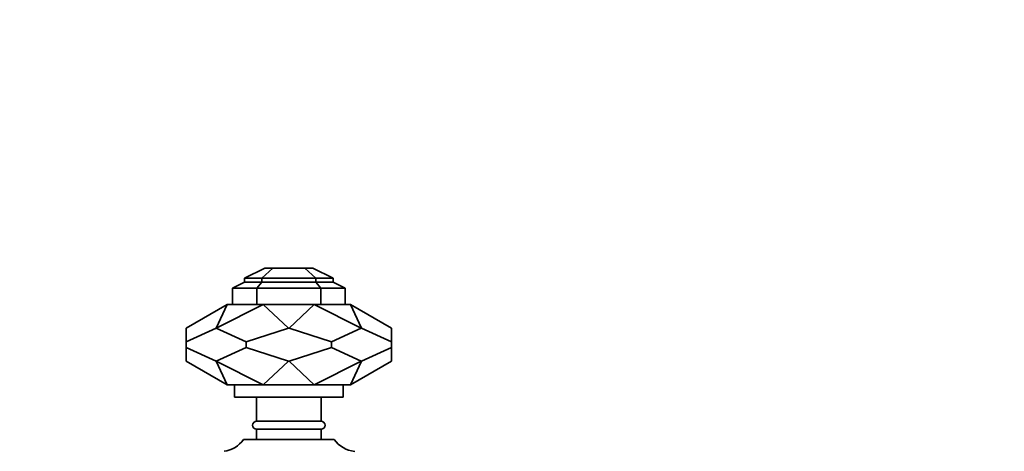
# Model space of a CAD drawing. Units: millimetres. Extents: x 0 to 1661, y 0 to 2039.
# Drawn here: x 973 to 1217, y 1367 to 1474 of the extents above; entities that cross this region are included whole.
import ezdxf
from ezdxf import colors
from ezdxf.entities.mleader import LeaderData, LeaderLine
from ezdxf.math import Vec2, Vec3

# ---------------------------------------------------------------- set-up
doc = ezdxf.new("R2010")
doc.units = ezdxf.units.MM
doc.layers.add('DV1_Défaut', color=7, linetype='Continuous')
doc.layers.add('Défaut', color=7, linetype='Continuous')

# ---------------------------------------------------------------- blocks, each defined once
blk = doc.blocks.new('_DOT')
at = {"color": 0}
blk.add_line((0, 0), (-1, 0), dxfattribs=at)
at = {"color": 0, "const_width": 0.333}
blk.add_lwpolyline([(-0.1665, 0, 1), (0.1665, 0, 1)], format="xyb", close=True, dxfattribs=at)
blk = doc.blocks.new('SE')
at = {"layer": 'DV1_Défaut', "color": 7, "linetype": 'Continuous', "lineweight": 35}
for p, q in [((1028.55, 1410.39), (1033.61, 1412.86)), ((1035.58, 1412.86), (1032.87, 1410.39)), ((1033.61, 1412.86), (1035.58, 1412.86)), ((1035.58, 1412.86), (1043.51, 1412.86)), ((1043.51, 1412.86), (1046.22, 1410.39)), ((1045.55, 1412.86), (1043.51, 1412.86)), ((1045.55, 1412.86), (1050.55, 1410.39)), ((1028.55, 1409.39), (1028.55, 1410.39)), ((1028.55, 1410.39), (1032.87, 1410.39)), ((1032.87, 1410.39), (1046.22, 1410.39)), ((1032.87, 1410.39), (1032.87, 1409.39)), ((1046.22, 1410.39), (1046.22, 1409.39)), ((1050.55, 1410.39), (1046.22, 1410.39)), ((1050.55, 1410.39), (1050.55, 1409.39)), ((1025.55, 1407.86), (1028.55, 1409.39)), ((1025.55, 1407.86), (1025.55, 1403.86)), ((1025.55, 1407.86), (1031.63, 1407.86)), ((1028.55, 1409.39), (1032.87, 1409.39)), ((1032.87, 1409.39), (1031.63, 1407.86)), ((1031.63, 1407.86), (1047.47, 1407.86)), ((1031.63, 1403.86), (1031.63, 1407.86)), ((1032.87, 1409.39), (1046.22, 1409.39)), ((1046.22, 1409.39), (1047.47, 1407.86)), ((1050.55, 1409.39), (1046.22, 1409.39)), ((1053.55, 1407.86), (1047.47, 1407.86)), ((1047.47, 1403.86), (1047.47, 1407.86)), ((1050.55, 1409.39), (1053.55, 1407.86)), ((1053.55, 1407.86), (1053.55, 1403.86)), ((1024.25, 1403.86), (1014.05, 1397.97)), ((1021.48, 1397.97), (1024.25, 1403.86)), ((1021.55, 1397.97), (1033.21, 1403.86)), ((1025.55, 1403.86), (1024.25, 1403.86)), ((1025.55, 1403.86), (1031.63, 1403.86)), ((1033.21, 1403.86), (1031.63, 1403.86)), ((1031.91, 1403.86), (1031.63, 1403.86)), ((1033.21, 1403.86), (1045.88, 1403.86)), ((1039.5, 1397.97), (1033.21, 1403.86)), ((1039.6, 1397.97), (1045.88, 1403.86)), ((1045.88, 1403.86), (1047.47, 1403.86)), ((1045.88, 1403.86), (1057.54, 1397.97)), ((1047.47, 1403.86), (1047.18, 1403.86)), ((1053.55, 1403.86), (1047.47, 1403.86)), ((1053.55, 1403.86), (1054.85, 1403.86)), ((1057.62, 1397.97), (1054.85, 1403.86)), ((1054.85, 1403.86), (1065.05, 1397.97)), ((1021.48, 1397.97), (1014.05, 1394.6)), ((1014.05, 1394.6), (1014.05, 1397.97)), ((1021.48, 1397.97), (1021.55, 1397.97)), ((1021.55, 1397.97), (1028.98, 1394.6)), ((1028.98, 1394.6), (1039.5, 1397.97)), ((1039.6, 1397.97), (1039.5, 1397.97)), ((1050.11, 1394.6), (1039.6, 1397.97)), ((1057.54, 1397.97), (1050.11, 1394.6)), ((1057.62, 1397.97), (1057.54, 1397.97)), ((1065.05, 1394.6), (1057.62, 1397.97)), ((1065.05, 1397.97), (1065.05, 1394.6)), ((1014.05, 1394.6), (1014.05, 1393.13)), ((1014.05, 1389.75), (1014.05, 1393.13)), ((1014.05, 1393.13), (1021.48, 1389.75)), ((1028.98, 1393.13), (1021.55, 1389.75)), ((1028.98, 1394.6), (1028.98, 1393.13)), ((1039.5, 1389.75), (1028.98, 1393.13)), ((1039.6, 1389.75), (1050.11, 1393.13)), ((1050.11, 1394.6), (1050.11, 1393.13)), ((1050.11, 1393.13), (1057.54, 1389.75)), ((1057.62, 1389.75), (1065.05, 1393.13)), ((1065.05, 1394.6), (1065.05, 1393.13)), ((1065.05, 1393.13), (1065.05, 1389.75)), ((1024.25, 1383.86), (1014.05, 1389.75)), ((1021.48, 1389.75), (1021.55, 1389.75)), ((1021.48, 1389.75), (1024.25, 1383.86)), ((1021.55, 1389.75), (1033.21, 1383.86)), ((1039.5, 1389.75), (1033.21, 1383.86)), ((1039.6, 1389.75), (1039.5, 1389.75)), ((1039.6, 1389.75), (1045.88, 1383.86)), ((1045.88, 1383.86), (1057.54, 1389.75)), ((1057.62, 1389.75), (1054.85, 1383.86)), ((1054.85, 1383.86), (1065.05, 1389.75)), ((1057.62, 1389.75), (1057.54, 1389.75)), ((1033.21, 1383.86), (1024.25, 1383.86)), ((1026.05, 1383.86), (1026.05, 1380.86)), ((1033.21, 1383.86), (1045.88, 1383.86)), ((1045.88, 1383.86), (1054.85, 1383.86)), ((1053.05, 1380.86), (1053.05, 1383.86)), ((1026.05, 1380.86), (1053.05, 1380.86)), ((1031.55, 1380.86), (1031.55, 1374.86)), ((1047.55, 1374.86), (1047.55, 1380.86)), ((1031.55, 1374.86), (1047.55, 1374.86)), ((1031.55, 1372.86), (1047.55, 1372.86)), ((1031.55, 1372.86), (1031.55, 1370.36)), ((1047.55, 1370.36), (1047.55, 1372.86)), ((1028.3, 1370.36), (1050.8, 1370.36))]:
    blk.add_line(p, q, dxfattribs=at)
for centre, radius, start, end in [((1031.55, 1373.86), 1, 90, 270), ((1047.55, 1373.86), 1, 270, 90), ((1022.55, 1374.36), 7, 277.5354, 325.1675), ((1056.54, 1374.36), 7, 214.8325, 264.7237)]:
    blk.add_arc(centre, radius, start, end, dxfattribs=at)

msp = doc.modelspace()

# ---------------------------------------------------------------- block references
at = {"layer": 'Défaut'}
msp.add_blockref('SE', (0, 0), dxfattribs=at)

# ---------------------------------------------------------------- leaders
at = {"layer": 'Défaut', "color": 7, "linetype": 'Continuous', "lineweight": 18}
ml = msp.add_multileader_mtext('Standard', dxfattribs=at)
ml.set_content('{\\pxsm0.9;\\fSolid Edge ISO|b1||i0||c0|p34;\\W1.;14/12/2016\\P}', color=256)
ml.set_leader_properties()
ml.set_arrow_properties(name='DOT')
ml.build(insert=Vec2(0, 0))
ml.multileader.update_dxf_attribs({"leader_type": 0, "dogleg_length": 0, "arrow_head_size": 12})
ctx = ml.context
ctx.base_point, ctx.char_height, ctx.arrow_head_size, ctx.landing_gap_size = Vec3(1250.54, 2031.7), 12, 12, 4.2
notes = []
notes.append((ctx, [(0, (0, 0, 0), (0, 0), (1, 0), 1, [])]))
ctx.mtext.insert = Vec3(1252.54, 2037.82)
for ctx, leaders in notes:
    for number, flags, end, landing, length, lines in leaders:
        leader = LeaderData()
        leader.index, (leader.has_last_leader_line, leader.has_dogleg_vector, leader.attachment_direction) = number, flags
        leader.last_leader_point, leader.dogleg_vector, leader.dogleg_length = Vec3(end), Vec3(landing), length
        for number, points, colour, breaks in lines:
            line = LeaderLine()
            line.index, line.vertices, line.color, line.breaks = number, Vec3.list(points), colors.encode_raw_color(colour), breaks
            leader.lines.append(line)
        ctx.leaders.append(leader)

doc.saveas('drawing.dxf')
